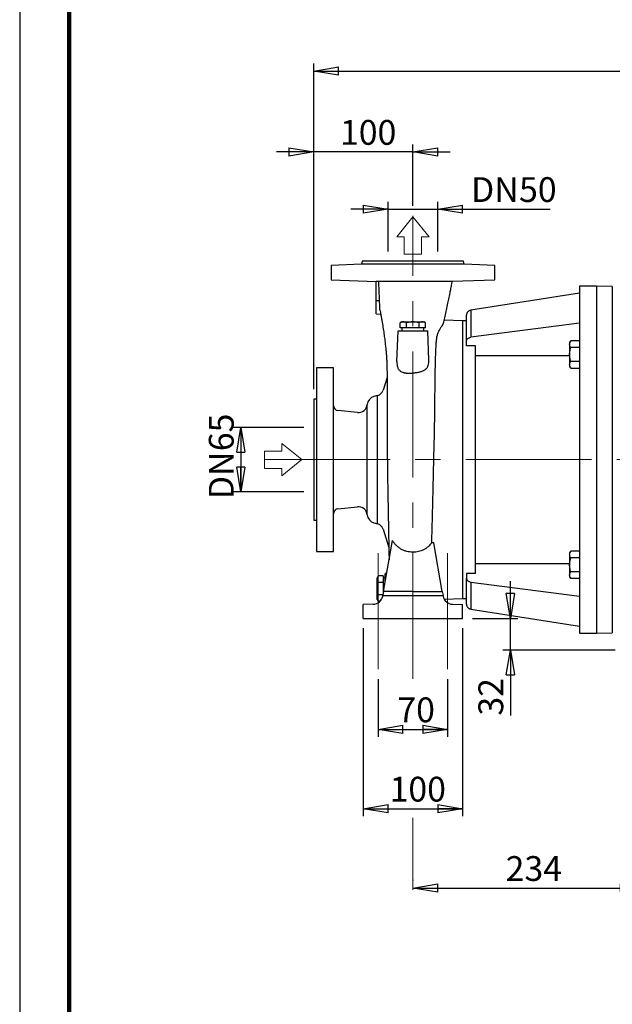
# Model space of a CAD drawing. Units: millimetres. Extents: x -4 to 213, y 0 to 297.
# Drawn here: x 0 to 60, y 105 to 205 of the extents above; entities that cross this region are included whole.
import ezdxf

# ---------------------------------------------------------------- set-up
doc = ezdxf.new("R2010")
doc.units = ezdxf.units.MM
doc.linetypes.add('CENTERX2', pattern=[20.32, 12.7, -2.54, 2.54, -2.54])
doc.layers.add('FORMAT', color=7, linetype='Continuous')
doc.styles.add('SLDTEXTSTYLE0', font='TXT', dxfattribs={"width": 0.605})
doc.dimstyles.new('SLDDIMSTYLE0', dxfattribs={"dimtxt": 2.5, "dimasz": 2.5, "dimexe": 0, "dimexo": 0.0625, "dimtad": 1, "dimlfac": 10, "dimrnd": 1e-09, "dimzin": 12, "dimdsep": 46, "dimtxsty": 'SLDTEXTSTYLE0', "dimblk1": 'CLOSED', "dimblk2": 'CLOSED', "dimsah": 1, "dimcen": 0.09, "dimadec": 0, "dimazin": 3, "dimtfac": 1, "dimtofl": 0, "dimtmove": 0, "dimatfit": 3, "dimldrblk": 'CLOSED', "dimfxl": 0, "dimfrac": 2, "dimtolj": 1, "dimtzin": 12, "dimarcsym": 0})
doc.dimstyles.new('SLDDIMSTYLE1', dxfattribs={"dimtxt": 2.5, "dimasz": 2.5, "dimexe": 0, "dimexo": 0.0625, "dimtad": 1, "dimlfac": 10, "dimrnd": 1e-09, "dimzin": 12, "dimdsep": 46, "dimtxsty": 'SLDTEXTSTYLE0', "dimblk1": 'CLOSED', "dimblk2": 'CLOSED', "dimsah": 1, "dimcen": 0.09, "dimadec": 0, "dimazin": 3, "dimtfac": 1, "dimtmove": 0, "dimatfit": 0, "dimldrblk": 'CLOSED', "dimfxl": 0, "dimfrac": 2, "dimtolj": 1, "dimtzin": 12, "dimarcsym": 0})

# ---------------------------------------------------------------- blocks, each defined once
blk = doc.blocks.new('Formato del foglio1')
at = {"color": 169, "linetype": 'Continuous', "lineweight": 18}
for p, q in [((1.284, 0), (-1.284, 0)), ((-1.284, 0), (-0.813, -0.58)), ((0.759, -2.515), (1.284, 0)), ((-0.813, -0.58), (-2.174, -1.685)), ((-2.174, -1.685), (-1.073, -3.04)), ((-1.073, -3.04), (0.288, -1.935)), ((0.288, -1.935), (0.759, -2.515))]:
    blk.add_line(p, q, dxfattribs=at)
at = {"color": 250, "linetype": 'Continuous', "lineweight": 18}
for p, q in [((-1.284, 0), (1.284, 0)), ((-1.284, 0), (-0.813, -0.58)), ((0.759, -2.515), (1.284, 0)), ((-0.813, -0.58), (-2.174, -1.685)), ((-1.073, -3.04), (-2.174, -1.685)), ((0.288, -1.935), (-1.073, -3.04)), ((0.288, -1.935), (0.759, -2.515))]:
    blk.add_line(p, q, dxfattribs=at)
blk = doc.blocks.new('Freccia ing destra')
at = {"color": 169, "linetype": 'Continuous', "lineweight": 18}
for p, q in [((1.284, 0), (-1.284, 0)), ((-1.284, 0), (-0.813, -0.58)), ((0.759, -2.515), (1.284, 0)), ((-0.813, -0.58), (-2.174, -1.685)), ((-2.174, -1.685), (-1.073, -3.04)), ((-1.073, -3.04), (0.288, -1.935)), ((0.288, -1.935), (0.759, -2.515))]:
    blk.add_line(p, q, dxfattribs=at)
at = {"color": 250, "linetype": 'Continuous', "lineweight": 18}
for p, q in [((-1.284, 0), (1.284, 0)), ((-1.284, 0), (-0.813, -0.58)), ((0.759, -2.515), (1.284, 0)), ((-0.813, -0.58), (-2.174, -1.685)), ((-1.073, -3.04), (-2.174, -1.685)), ((0.288, -1.935), (-1.073, -3.04)), ((0.288, -1.935), (0.759, -2.515))]:
    blk.add_line(p, q, dxfattribs=at)
blk = doc.blocks.new('_Closed')
at = {"color": 0, "linetype": 'ByBlock', "lineweight": -2}
for p, q in [((-1, 0.166667), (0, 0)), ((-1, 0.166667), (-1, -0.166667)), ((0, 0), (-1, -0.166667)), ((0, 0), (-1, 0))]:
    blk.add_line(p, q, dxfattribs=at)
blk = doc.blocks.new('_D')
at = {"layer": 'FORMAT', "color": 7}
for p, q in [((36.133, 138.18), (36.133, 132.353)), ((43.133, 138.18), (43.133, 132.353)), ((36.133, 133.103), (43.133, 133.103))]:
    blk.add_line(p, q, dxfattribs=at)
at = {"layer": 'FORMAT', "color": 7, "xscale": 2.5, "yscale": 2.5, "rotation": 180.0000000000004}
blk.add_blockref('_Closed', (36.133, 133.103), dxfattribs=at)
at = {"layer": 'FORMAT', "color": 7, "xscale": 2.5, "yscale": 2.5}
blk.add_blockref('_Closed', (43.133, 133.103), dxfattribs=at)
at = {"layer": 'FORMAT', "color": 7, "insert": (38.067, 136.325), "char_height": 2.5, "attachment_point": 1, "style": 'SLDTEXTSTYLE0'}
blk.add_mtext('70', dxfattribs=at)
blk = doc.blocks.new('_D_1')
at = {"layer": 'FORMAT', "color": 7}
for p, q in [((34.633, 143.303), (34.633, 124.353)), ((44.633, 143.303), (44.633, 124.353)), ((34.633, 125.103), (44.633, 125.103))]:
    blk.add_line(p, q, dxfattribs=at)
at = {"layer": 'FORMAT', "color": 7, "xscale": 2.5, "yscale": 2.5, "rotation": 180.0000000000004}
blk.add_blockref('_Closed', (34.633, 125.103), dxfattribs=at)
at = {"layer": 'FORMAT', "color": 7, "xscale": 2.5, "yscale": 2.5}
blk.add_blockref('_Closed', (44.633, 125.103), dxfattribs=at)
at = {"layer": 'FORMAT', "color": 7, "insert": (37.284, 128.325), "char_height": 2.5, "attachment_point": 1, "style": 'SLDTEXTSTYLE0'}
blk.add_mtext('100', dxfattribs=at)
blk = doc.blocks.new('_D_2')
at = {"layer": 'FORMAT', "color": 7}
for p, q in [((63.033, 135.103), (63.033, 116.353)), ((39.633, 117.936), (39.633, 117.853)), ((39.633, 117.103), (63.033, 117.103))]:
    blk.add_line(p, q, dxfattribs=at)
at = {"layer": 'FORMAT', "color": 7, "xscale": 2.5, "yscale": 2.5, "rotation": 180.0000000000004}
blk.add_blockref('_Closed', (39.633, 117.103), dxfattribs=at)
at = {"layer": 'FORMAT', "color": 7, "xscale": 2.5, "yscale": 2.5}
blk.add_blockref('_Closed', (63.033, 117.103), dxfattribs=at)
at = {"layer": 'FORMAT', "color": 7, "insert": (48.984, 120.325), "char_height": 2.5, "attachment_point": 1, "style": 'SLDTEXTSTYLE0'}
blk.add_mtext('234', dxfattribs=at)
blk = doc.blocks.new('_D_7')
at = {"layer": 'FORMAT', "color": 7}
for p, q in [((28.633, 163.553), (21.54, 163.553)), ((22.29, 163.553), (22.29, 157.053)), ((28.633, 157.053), (21.54, 157.053))]:
    blk.add_line(p, q, dxfattribs=at)
at = {"layer": 'FORMAT', "color": 7, "xscale": 2.5, "yscale": 2.5}
for p, rotation in [((22.29, 163.553), 90.0000000000004), ((22.29, 157.053), 270.0000000000004)]:
    blk.add_blockref('_Closed', p, dxfattribs=dict(at, rotation=rotation))
at = {"layer": 'FORMAT', "color": 7, "char_height": 2.5, "attachment_point": 1, "rotation": 90, "style": 'SLDTEXTSTYLE0'}
for s, insert in [('65', (19.068, 161.16)), ('DN', (19.068, 156.313))]:
    blk.add_mtext(s, dxfattribs=dict(at, insert=insert))
blk = doc.blocks.new('_D_8')
at = {"layer": 'FORMAT', "color": 7}
for p, q in [((37.133, 181.303), (37.133, 186.314)), ((42.133, 181.303), (42.133, 186.314)), ((37.133, 185.564), (33.383, 185.564)), ((37.133, 185.564), (42.133, 185.564)), ((42.133, 185.564), (53.467, 185.564))]:
    blk.add_line(p, q, dxfattribs=at)
at = {"layer": 'FORMAT', "color": 7, "xscale": 2.5, "yscale": 2.5}
blk.add_blockref('_Closed', (37.133, 185.564), dxfattribs=at)
at = {"layer": 'FORMAT', "color": 7, "xscale": 2.5, "yscale": 2.5, "rotation": 180.0000000000004}
blk.add_blockref('_Closed', (42.133, 185.564), dxfattribs=at)
at = {"layer": 'FORMAT', "color": 7, "char_height": 2.5, "attachment_point": 1, "style": 'SLDTEXTSTYLE0'}
for s, insert in [('DN', (45.488, 188.786)), ('50', (50.335, 188.786))]:
    blk.add_mtext(s, dxfattribs=dict(at, insert=insert))
blk = doc.blocks.new('_D_9')
at = {"layer": 'FORMAT', "color": 7}
for p, q in [((29.633, 167.403), (29.633, 192.081)), ((39.633, 185.896), (39.633, 192.081)), ((29.633, 191.331), (25.883, 191.331)), ((39.633, 191.331), (29.633, 191.331)), ((39.633, 191.331), (43.383, 191.331))]:
    blk.add_line(p, q, dxfattribs=at)
at = {"layer": 'FORMAT', "color": 7, "xscale": 2.5, "yscale": 2.5}
blk.add_blockref('_Closed', (29.633, 191.331), dxfattribs=at)
at = {"layer": 'FORMAT', "color": 7, "xscale": 2.5, "yscale": 2.5, "rotation": 180.0000000000004}
blk.add_blockref('_Closed', (39.633, 191.331), dxfattribs=at)
at = {"layer": 'FORMAT', "color": 7, "insert": (32.284, 194.554), "char_height": 2.5, "attachment_point": 1, "style": 'SLDTEXTSTYLE0'}
blk.add_mtext('100', dxfattribs=at)
blk = doc.blocks.new('_D_10')
at = {"layer": 'FORMAT', "color": 7}
for p, q in [((29.633, 167.403), (29.633, 200.235)), ((99.033, 170.053), (99.033, 200.235)), ((29.633, 199.485), (99.033, 199.485))]:
    blk.add_line(p, q, dxfattribs=at)
at = {"layer": 'FORMAT', "color": 7, "xscale": 2.5, "yscale": 2.5, "rotation": 180.0000000000004}
blk.add_blockref('_Closed', (29.633, 199.485), dxfattribs=at)
at = {"layer": 'FORMAT', "color": 7, "xscale": 2.5, "yscale": 2.5}
blk.add_blockref('_Closed', (99.033, 199.485), dxfattribs=at)
at = {"layer": 'FORMAT', "color": 7, "insert": (61.984, 202.707), "char_height": 2.5, "attachment_point": 1, "style": 'SLDTEXTSTYLE0'}
blk.add_mtext('694', dxfattribs=at)
blk = doc.blocks.new('_D_11')
at = {"layer": 'FORMAT', "color": 7}
for p, q in [((49.457, 144.303), (49.457, 148.053)), ((45.633, 144.303), (50.207, 144.303)), ((49.457, 141.103), (49.457, 144.303)), ((60.033, 141.103), (48.707, 141.103)), ((49.457, 141.103), (49.457, 134.495))]:
    blk.add_line(p, q, dxfattribs=at)
at = {"layer": 'FORMAT', "color": 7, "xscale": 2.5, "yscale": 2.5}
for p, rotation in [((49.457, 144.303), 269.9999999999994), ((49.457, 141.103), 89.99999999999939)]:
    blk.add_blockref('_Closed', p, dxfattribs=dict(at, rotation=rotation))
at = {"layer": 'FORMAT', "color": 7, "insert": (46.234, 134.495), "char_height": 2.5, "attachment_point": 1, "rotation": 90, "style": 'SLDTEXTSTYLE0'}
blk.add_mtext('32', dxfattribs=at)

msp = doc.modelspace()

# ---------------------------------------------------------------- linework, layer by layer
at = {"color": 7, "linetype": 'Continuous', "lineweight": 25}
for p, q in [((0, 297), (0, 0)), ((34.4526, 180.0028), (31.383, 179.8956)), ((31.383, 179.8956), (31.383, 178.4385)), ((34.533, 180.3028), (34.4526, 180.0028)), ((39.633, 180.0028), (34.4526, 180.0028)), ((44.733, 180.3028), (34.533, 180.3028)), ((44.8134, 180.0028), (39.633, 180.0028)), ((44.8134, 180.0028), (44.733, 180.3028)), ((47.883, 179.8956), (44.8134, 180.0028)), ((47.883, 178.4385), (47.883, 179.8956)), ((31.383, 178.4385), (35.9326, 178.2796)), ((35.933, 176.3028), (35.933, 178.2989)), ((43.5815, 178.2883), (47.883, 178.4385)), ((58.133, 177.8028), (56.433, 177.8028)), ((56.433, 177.8028), (56.433, 142.8028)), ((59.733, 177.7748), (58.133, 177.8028)), ((58.133, 177.8028), (58.133, 142.8028)), ((59.733, 177.7748), (59.733, 142.8307)), ((56.433, 177.0995), (45.4626, 175.3693)), ((36.2775, 176.3028), (35.933, 176.3028)), ((35.933, 175.0028), (35.933, 176.3028)), ((35.933, 175.0028), (36.3914, 174.9867)), ((38.533, 174.2028), (38.3628, 174.1045)), ((38.3628, 173.6028), (38.3628, 174.1045)), ((38.533, 174.2028), (38.6804, 174.2028)), ((38.6804, 174.2028), (39.633, 174.2028)), ((38.9979, 173.6028), (38.9979, 174.1045)), ((39.633, 174.2028), (40.5856, 174.2028)), ((40.2681, 173.6028), (40.2681, 174.1045)), ((40.5856, 174.2028), (40.733, 174.2028)), ((40.9032, 174.1045), (40.733, 174.2028)), ((40.9032, 173.6028), (40.9032, 174.1045)), ((44.633, 174.3028), (42.7885, 174.3672)), ((45.0409, 174.3028), (44.633, 174.3028)), ((44.633, 174.3028), (44.633, 146.3028)), ((56.433, 174.0618), (45.463, 172.6446)), ((38.0243, 170.191), (38.133, 173.3028)), ((38.133, 173.3028), (41.133, 173.3028)), ((38.6804, 173.6028), (38.3628, 173.6028)), ((38.533, 173.6028), (38.533, 173.3028)), ((38.9979, 173.6028), (38.6804, 173.6028)), ((39.633, 173.6028), (38.9979, 173.6028)), ((40.2681, 173.6028), (39.633, 173.6028)), ((40.5856, 173.6028), (40.2681, 173.6028)), ((40.9032, 173.6028), (40.5856, 173.6028)), ((40.733, 173.3028), (40.733, 173.6028)), ((41.2362, 170.3464), (41.133, 173.3028)), ((45.0409, 171.7709), (45.0409, 172.24)), ((45.933, 171.7709), (45.0409, 171.7709)), ((45.933, 148.8346), (45.933, 171.7709)), ((55.5402, 172.295), (55.433, 172.1094)), ((55.433, 172.1094), (55.433, 171.9486)), ((55.433, 171.9486), (55.433, 170.9094)), ((56.433, 172.295), (55.5402, 172.295)), ((55.433, 170.9094), (55.433, 169.8701)), ((56.433, 171.6022), (55.5402, 171.6022)), ((55.433, 170.7691), (45.933, 170.7691)), ((55.433, 169.8701), (55.433, 169.7094)), ((56.433, 170.2165), (55.5402, 170.2165)), ((31.633, 169.5528), (29.933, 169.5528)), ((29.933, 169.5528), (29.933, 151.0528)), ((31.633, 151.0528), (31.633, 169.5528)), ((55.433, 169.7094), (55.5402, 169.5237)), ((55.5402, 169.5237), (56.433, 169.5237)), ((37.0316, 168.5975), (36.6256, 167.3042)), ((29.933, 166.4028), (29.633, 166.4028)), ((29.633, 166.4028), (29.633, 154.2028)), ((36.0694, 166.771), (35.7001, 166.6721)), ((34.0483, 165.0574), (32.0825, 165.2571)), ((32.0825, 155.3484), (34.0483, 155.5481)), ((29.633, 154.2028), (29.933, 154.2028)), ((35.7001, 153.9334), (36.0694, 153.8345)), ((36.6256, 153.3013), (37.2088, 151.4435)), ((36.668, 147.0015), (37.5764, 152.1532)), ((41.733, 151.9067), (41.5261, 151.9042)), ((42.5979, 147.0015), (41.733, 151.9067)), ((29.933, 151.0528), (31.633, 151.0528)), ((55.5402, 151.0818), (55.433, 150.8961)), ((56.433, 151.0818), (55.5402, 151.0818)), ((55.433, 150.8961), (55.433, 150.7354)), ((55.433, 150.7354), (55.433, 149.6961)), ((56.433, 150.389), (55.5402, 150.389)), ((45.933, 149.8364), (55.433, 149.8364)), ((55.433, 149.6961), (55.433, 148.6569)), ((56.433, 149.0033), (55.5402, 149.0033)), ((36.1312, 148.5729), (36.033, 148.4028)), ((36.033, 148.2554), (36.033, 148.4028)), ((36.033, 147.3028), (36.033, 148.2554)), ((36.633, 148.5729), (36.1312, 148.5729)), ((36.1312, 147.9378), (36.633, 147.9378)), ((36.633, 148.5729), (36.633, 148.2554)), ((36.833, 148.4028), (36.633, 148.4028)), ((36.633, 148.2554), (36.633, 147.9378)), ((36.633, 147.9378), (36.633, 147.3028)), ((37.003, 148.9009), (36.833, 148.8028)), ((36.833, 147.937), (36.833, 148.8028)), ((45.933, 148.8346), (45.0409, 148.8346)), ((45.0409, 148.8346), (45.0409, 148.3655)), ((45.463, 147.9609), (56.433, 146.5437)), ((55.433, 148.6569), (55.433, 148.4961)), ((55.433, 148.4961), (55.5402, 148.3105)), ((56.433, 148.3105), (55.5402, 148.3105)), ((36.033, 146.3501), (36.033, 147.3028)), ((36.668, 147.0015), (36.5957, 146.5912)), ((36.633, 147.3028), (36.633, 146.8028)), ((39.633, 147.0015), (36.668, 147.0015)), ((39.633, 147.0015), (42.5979, 147.0015)), ((42.5979, 147.0015), (42.6703, 146.5912)), ((36.033, 146.2028), (36.033, 146.3501)), ((36.033, 146.2028), (36.1312, 146.0326)), ((36.6092, 146.6677), (36.1312, 146.6677)), ((36.3276, 146.0326), (36.1312, 146.0326)), ((36.5881, 146.5484), (36.5957, 146.5912)), ((36.5957, 146.5912), (39.633, 146.5912)), ((39.633, 146.5912), (42.6703, 146.5912)), ((42.6778, 146.5484), (42.6703, 146.5912)), ((42.7874, 146.2383), (44.633, 146.3028)), ((44.633, 146.3028), (45.0409, 146.3028)), ((35.6234, 145.7223), (34.633, 145.7024)), ((34.633, 144.3028), (34.633, 145.7024)), ((43.6426, 145.7223), (44.633, 145.7024)), ((44.633, 144.3028), (44.633, 145.7024)), ((45.4626, 145.2362), (56.433, 143.5061)), ((34.633, 144.3028), (39.633, 144.3028)), ((39.633, 144.3028), (44.633, 144.3028)), ((56.433, 142.8028), (58.133, 142.8028)), ((58.133, 142.8028), (59.733, 142.8307))]:
    msp.add_line(p, q, dxfattribs=at)
at = {"color": 7, "linetype": 'Continuous', "lineweight": 140}
msp.add_line((5, 292), (5, 5), dxfattribs=at)
at = {"color": 8, "linetype": 'Continuous', "lineweight": 25}
for p, q in [((35.0361, 154.7278), (35.0361, 165.8778)), ((36.0694, 153.8345), (36.0694, 166.771))]:
    msp.add_line(p, q, dxfattribs=at)
at = {"color": 7, "linetype": 'Continuous', "lineweight": 25}
for centre, radius, start, end in [((35.8623, 167.5438), 0.8, 285, 342.572205), ((34.1393, 165.9528), 0.9, 264.198723, 355.219808), ((35.933, 165.8028), 0.9, 105, 175.219808), ((32.133, 165.7545), 0.5, 180, 264.198723), ((32.133, 154.851), 0.5, 95.801277, 180), ((34.1393, 154.6528), 0.9, 4.780192, 95.801277), ((35.933, 154.8028), 0.9, 184.780192, 255), ((35.8623, 153.0617), 0.8, 17.427795, 75), ((35.6033, 146.7221), 1, 271.15, 350), ((43.6627, 146.7221), 1, 190, 268.85)]:
    msp.add_arc(centre, radius, start, end, dxfattribs=at)
for points in [[(35.933, 178.2989), (36.013, 178.2966), (36.0931, 178.2942), (36.1732, 178.2919)], [(45.463, 175.3693), (45.4057, 175.3541), (45.2911, 175.3238), (45.1537, 175.2064), (45.0591, 175.0524), (45.047, 174.9344), (45.0409, 174.8754)], [(45.0409, 172.24), (45.0409, 172.6651), (45.0409, 173.4237), (45.0409, 174.255), (45.0409, 174.7619), (45.0409, 174.8754), (45.0409, 174.8754)], [(45.0409, 172.24), (45.0409, 172.288), (45.062, 172.3849), (45.1529, 172.5117), (45.2915, 172.605), (45.4051, 172.6371), (45.463, 172.6446)], [(45.0409, 148.3655), (45.0409, 148.3175), (45.062, 148.2206), (45.1529, 148.0938), (45.2915, 148.0005), (45.4051, 147.9684), (45.463, 147.9609)]]:
    msp.add_open_spline(points, degree=3, dxfattribs=at)
for points, knots in [([(36.1732, 178.2919), (36.2569, 178.2923), (36.3501, 178.2927), (36.5546, 178.2936), (36.6659, 178.2941), (36.8466, 178.2948), (36.9091, 178.295), (37.0389, 178.2955), (37.106, 178.2958), (37.3116, 178.2965), (37.455, 178.297), (37.7547, 178.2979), (37.9109, 178.2984), (38.1552, 178.2991), (38.2386, 178.2993), (38.4065, 178.2997), (38.4911, 178.2999), (38.747, 178.3005), (38.9203, 178.3009), (39.2724, 178.3015), (39.4512, 178.3017), (39.633, 178.3019)], [0, 0, 0, 0, 0.125, 0.125, 0.25, 0.25, 0.3125, 0.3125, 0.375, 0.375, 0.5, 0.5, 0.625, 0.625, 0.6875, 0.6875, 0.75, 0.75, 0.875, 0.875, 1, 1, 1, 1]), ([(36.2775, 176.3028), (36.2612, 176.6343), (36.2524, 176.9663), (36.2336, 177.464), (36.2263, 177.6298), (36.2057, 177.9611), (36.1923, 178.1266), (36.1732, 178.2919)], [0, 0, 0, 0, 0.5, 0.5, 0.75, 0.75, 1, 1, 1, 1]), ([(39.633, 178.3019), (39.8262, 178.3021), (40.2183, 178.3023), (40.7918, 178.3019), (41.3415, 178.3009), (41.8589, 178.2995), (42.3379, 178.2977), (42.7676, 178.2958), (43.129, 178.2939), (43.3991, 178.292), (43.5679, 178.2904), (43.5828, 178.2895), (43.5898, 178.289)], [0, 0, 0, 0, 0.0912639, 0.1851701, 0.2768998, 0.3709349, 0.4698184, 0.5711432, 0.6783784, 0.7884861, 0.8999296, 1, 1, 1, 1]), ([(42.7352, 174.1031), (42.7404, 174.1308), (42.7802, 174.3427), (42.8724, 174.773), (43.0091, 175.3997), (43.1488, 176.0276), (43.2829, 176.6486), (43.3937, 177.1856), (43.4905, 177.6898), (43.5542, 178.0359), (43.5881, 178.2409), (43.5959, 178.2881)], [0, 0, 0, 0, 0.0228221, 0.1750592, 0.3360352, 0.5057485, 0.6389538, 0.7774751, 0.8729011, 0.9706966, 1, 1, 1, 1]), ([(36.3344, 175.2971), (36.3271, 175.3416), (36.3114, 175.4366), (36.2989, 175.6119), (36.2914, 175.8104), (36.2872, 176.0408), (36.281, 176.2088), (36.2775, 176.3028)], [0, 0, 0, 0, 0.173912, 0.3723089, 0.5607323, 0.7545097, 1, 1, 1, 1]), ([(36.3336, 175.297), (36.3499, 175.2103), (36.3896, 175.0002), (36.448, 174.6757), (36.5106, 174.3162), (36.5858, 173.8644), (36.67, 173.3247), (36.7552, 172.7237), (36.8265, 172.1634), (36.883, 171.6636), (36.927, 171.2452), (36.9582, 170.8918), (36.9819, 170.5037), (37.0006, 170.0899), (37.016, 169.5965), (37.0266, 169.0641), (37.0329, 168.5286), (37.0361, 168.0359), (37.0374, 167.5791), (37.0377, 167.1691), (37.0374, 166.8025), (37.0368, 166.4441), (37.0359, 166.0545), (37.0348, 165.6015), (37.0336, 165.1035), (37.0325, 164.4825), (37.0323, 163.769), (37.0346, 162.9606), (37.0394, 162.1114), (37.047, 161.201), (37.0577, 160.2216), (37.0707, 159.2223), (37.0859, 158.2036), (37.102, 157.2239), (37.1185, 156.2807), (37.1351, 155.3708), (37.1524, 154.4467), (37.1696, 153.5206), (37.1865, 152.6067), (37.2018, 151.7956), (37.2155, 151.0967), (37.2259, 150.5881), (37.2321, 150.3112), (37.2343, 150.2132)], [0, 0, 0, 0, 0.0104666, 0.0253475, 0.0406681, 0.0565918, 0.0851084, 0.1152932, 0.1442664, 0.1718339, 0.1984091, 0.2240421, 0.2441087, 0.2662717, 0.290582, 0.3170878, 0.3394086, 0.359874, 0.3780161, 0.3938064, 0.4072225, 0.4192843, 0.4332529, 0.4493655, 0.4673623, 0.4850759, 0.5128654, 0.5388343, 0.5645234, 0.5952241, 0.6262985, 0.6582103, 0.6909642, 0.7246315, 0.7541289, 0.785205, 0.8178721, 0.8521445, 0.8880376, 0.9255639, 0.9547908, 0.9839899, 1, 1, 1, 1]), ([(38.6804, 174.2028), (38.6262, 174.2028), (38.5727, 174.1934), (38.467, 174.1592), (38.4147, 174.1345), (38.3628, 174.1045)], [0, 0, 0, 0, 0.5, 0.5, 1, 1, 1, 1]), ([(38.9979, 174.1045), (38.946, 174.1345), (38.8938, 174.1592), (38.788, 174.1934), (38.7346, 174.2028), (38.6804, 174.2028)], [0, 0, 0, 0, 0.5, 0.5, 1, 1, 1, 1]), ([(39.633, 174.2028), (39.5246, 174.2028), (39.4177, 174.1934), (39.2062, 174.1592), (39.1017, 174.1345), (38.9979, 174.1045)], [0, 0, 0, 0, 0.5, 0.5, 1, 1, 1, 1]), ([(40.2681, 174.1045), (40.1643, 174.1345), (40.0598, 174.1592), (39.8483, 174.1934), (39.7414, 174.2028), (39.633, 174.2028)], [0, 0, 0, 0, 0.5, 0.5, 1, 1, 1, 1]), ([(40.5856, 174.2028), (40.5314, 174.2028), (40.478, 174.1934), (40.3722, 174.1592), (40.32, 174.1345), (40.2681, 174.1045)], [0, 0, 0, 0, 0.5, 0.5, 1, 1, 1, 1]), ([(40.9032, 174.1045), (40.8513, 174.1345), (40.799, 174.1592), (40.6933, 174.1934), (40.6398, 174.2028), (40.5856, 174.2028)], [0, 0, 0, 0, 0.5, 0.5, 1, 1, 1, 1]), ([(41.5261, 151.9042), (41.5353, 152.1554), (41.5535, 152.6579), (41.5786, 153.4585), (41.6011, 154.2913), (41.6239, 155.2272), (41.6479, 156.2641), (41.6742, 157.4127), (41.7021, 158.5931), (41.7312, 159.7858), (41.7607, 160.9705), (41.7891, 162.1505), (41.8146, 163.3287), (41.8344, 164.4853), (41.8475, 165.6013), (41.8579, 166.6807), (41.8682, 167.7246), (41.8806, 168.7145), (41.8973, 169.6345), (41.9195, 170.4893), (41.949, 171.2789), (41.9817, 171.9114), (42.0167, 172.4047), (42.071, 172.7838), (42.1805, 173.1255), (42.3413, 173.4258), (42.504, 173.6891), (42.6463, 173.9162), (42.7242, 174.0488), (42.7338, 174.1025), (42.7339, 174.1034)], [0, 0, 0, 0, 0.0325036, 0.0650072, 0.0980851, 0.1311629, 0.1723842, 0.2136053, 0.2560241, 0.2984429, 0.3396632, 0.3808834, 0.4232999, 0.4657163, 0.5069542, 0.5481921, 0.5906298, 0.6330674, 0.674265, 0.7154625, 0.7578673, 0.8002721, 0.8276921, 0.855133, 0.8825093, 0.9109999, 0.9395149, 0.967996, 0.9994867, 1, 1, 1, 1]), ([(55.433, 171.9486), (55.433, 172.0077), (55.4432, 172.066), (55.4806, 172.1814), (55.5075, 172.2384), (55.5402, 172.295)], [0, 0, 0, 0, 0.5, 0.5, 1, 1, 1, 1]), ([(55.5402, 171.6022), (55.5075, 171.6588), (55.4806, 171.7158), (55.4432, 171.8311), (55.433, 171.8895), (55.433, 171.9486)], [0, 0, 0, 0, 0.5, 0.5, 1, 1, 1, 1]), ([(55.433, 170.9094), (55.433, 171.0276), (55.4432, 171.1442), (55.4806, 171.3749), (55.5075, 171.489), (55.5402, 171.6022)], [0, 0, 0, 0, 0.5, 0.5, 1, 1, 1, 1]), ([(55.5402, 170.2165), (55.5075, 170.3297), (55.4806, 170.4438), (55.4432, 170.6745), (55.433, 170.7911), (55.433, 170.9094)], [0, 0, 0, 0, 0.5, 0.5, 1, 1, 1, 1]), ([(38.0243, 170.191), (38.021, 170.0947), (38.0233, 170.0011), (38.042, 169.8206), (38.0583, 169.7337), (38.097, 169.6099), (38.1122, 169.5698), (38.1476, 169.4936), (38.1678, 169.4573), (38.2139, 169.3883), (38.2398, 169.3557), (38.2835, 169.3097), (38.2989, 169.2948), (38.3309, 169.2665), (38.3476, 169.2529), (38.4347, 169.1883), (38.5154, 169.1465), (38.632, 169.1051), (38.6561, 169.0974), (38.7052, 169.0832), (38.7302, 169.0768), (38.8068, 169.0591), (38.8598, 169.0496), (38.9424, 169.0383), (38.9705, 169.0351), (39.0276, 169.0295), (39.0568, 169.0273), (39.1446, 169.022), (39.204, 169.0204), (39.3242, 169.0207), (39.3851, 169.0226), (39.5085, 169.0297), (39.5709, 169.035), (39.633, 169.0419)], [0, 0, 0, 0, 0.125, 0.125, 0.25, 0.25, 0.3125, 0.3125, 0.375, 0.375, 0.4375, 0.4375, 0.46875, 0.46875, 0.5, 0.5, 0.625, 0.625, 0.65625, 0.65625, 0.6875, 0.6875, 0.75, 0.75, 0.78125, 0.78125, 0.8125, 0.8125, 0.875, 0.875, 0.9375, 0.9375, 1, 1, 1, 1]), ([(39.633, 169.0419), (39.7574, 169.0556), (39.8791, 169.0717), (40.0575, 169.1008), (40.1164, 169.1113), (40.2321, 169.1347), (40.2881, 169.1472), (40.3964, 169.1747), (40.4486, 169.1896), (40.5493, 169.2224), (40.5979, 169.2404), (40.7367, 169.2998), (40.8175, 169.3454), (40.9051, 169.4128), (40.922, 169.4267), (40.9543, 169.4558), (40.9699, 169.4709), (41.0141, 169.5175), (41.0404, 169.5502), (41.0875, 169.6191), (41.1082, 169.6553), (41.1447, 169.7311), (41.1604, 169.7709), (41.2003, 169.8934), (41.2173, 169.9793), (41.2369, 170.1581), (41.2396, 170.2509), (41.2362, 170.3464)], [0, 0, 0, 0, 0.125, 0.125, 0.1875, 0.1875, 0.25, 0.25, 0.3125, 0.3125, 0.375, 0.375, 0.5, 0.5, 0.53125, 0.53125, 0.5625, 0.5625, 0.625, 0.625, 0.6875, 0.6875, 0.75, 0.75, 0.875, 0.875, 1, 1, 1, 1]), ([(55.433, 169.8701), (55.433, 169.9292), (55.4432, 169.9876), (55.4806, 170.1029), (55.5075, 170.1599), (55.5402, 170.2165)], [0, 0, 0, 0, 0.5, 0.5, 1, 1, 1, 1]), ([(55.5402, 169.5237), (55.5075, 169.5803), (55.4806, 169.6373), (55.4432, 169.7527), (55.433, 169.811), (55.433, 169.8701)], [0, 0, 0, 0, 0.5, 0.5, 1, 1, 1, 1]), ([(39.633, 150.9766), (39.5263, 150.9747), (39.4208, 150.9802), (39.2124, 151.0055), (39.1094, 151.0254), (38.9569, 151.066), (38.9061, 151.0814), (38.8066, 151.1155), (38.7577, 151.1341), (38.6138, 151.1946), (38.5214, 151.2412), (38.3878, 151.32), (38.3441, 151.3477), (38.2585, 151.4063), (38.2167, 151.4369), (38.0952, 151.5321), (38.0193, 151.6001), (37.8766, 151.7446), (37.8099, 151.8211), (37.6855, 151.9824), (37.6285, 152.0663), (37.5764, 152.1532)], [0, 0, 0, 0, 0.125, 0.125, 0.25, 0.25, 0.3125, 0.3125, 0.375, 0.375, 0.5, 0.5, 0.5625, 0.5625, 0.625, 0.625, 0.75, 0.75, 0.875, 0.875, 1, 1, 1, 1]), ([(41.5261, 151.9042), (41.4175, 151.7614), (41.2954, 151.6318), (41.0908, 151.4584), (41.0189, 151.4041), (40.9053, 151.3284), (40.8663, 151.3041), (40.787, 151.2578), (40.7468, 151.2359), (40.5429, 151.133), (40.3713, 151.0708), (40.1, 151.0095), (40.0069, 150.9946), (39.8207, 150.9767), (39.7271, 150.9737), (39.633, 150.9766)], [0, 0, 0, 0, 0.25, 0.25, 0.375, 0.375, 0.4375, 0.4375, 0.5, 0.5, 0.75, 0.75, 0.875, 0.875, 1, 1, 1, 1]), ([(55.433, 150.7354), (55.433, 150.7945), (55.4432, 150.8528), (55.4806, 150.9682), (55.5075, 151.0252), (55.5402, 151.0818)], [0, 0, 0, 0, 0.5, 0.5, 1, 1, 1, 1]), ([(55.5402, 150.389), (55.5075, 150.4456), (55.4806, 150.5026), (55.4432, 150.6179), (55.433, 150.6763), (55.433, 150.7354)], [0, 0, 0, 0, 0.5, 0.5, 1, 1, 1, 1]), ([(55.433, 149.6961), (55.433, 149.8144), (55.4432, 149.931), (55.4806, 150.1617), (55.5075, 150.2758), (55.5402, 150.389)], [0, 0, 0, 0, 0.5, 0.5, 1, 1, 1, 1]), ([(55.5402, 149.0033), (55.5075, 149.1165), (55.4806, 149.2306), (55.4432, 149.4613), (55.433, 149.5779), (55.433, 149.6961)], [0, 0, 0, 0, 0.5, 0.5, 1, 1, 1, 1]), ([(55.433, 148.6569), (55.433, 148.716), (55.4432, 148.7744), (55.4806, 148.8897), (55.5075, 148.9467), (55.5402, 149.0033)], [0, 0, 0, 0, 0.5, 0.5, 1, 1, 1, 1]), ([(36.1312, 148.5729), (36.1013, 148.521), (36.0766, 148.4688), (36.0424, 148.363), (36.033, 148.3096), (36.033, 148.2554)], [0, 0, 0, 0, 0.5, 0.5, 1, 1, 1, 1]), ([(36.033, 148.2554), (36.033, 148.2012), (36.0424, 148.1477), (36.0766, 148.042), (36.1013, 147.9897), (36.1312, 147.9378)], [0, 0, 0, 0, 0.5, 0.5, 1, 1, 1, 1]), ([(36.1312, 147.9378), (36.1013, 147.8341), (36.0766, 147.7295), (36.0424, 147.5181), (36.033, 147.4111), (36.033, 147.3028)], [0, 0, 0, 0, 0.5, 0.5, 1, 1, 1, 1]), ([(45.0409, 145.7301), (45.0409, 145.7302), (45.0409, 145.7304), (45.0409, 145.7319), (45.0409, 145.7344), (45.0409, 145.7379), (45.0409, 145.7424), (45.0409, 145.7479), (45.0409, 145.7543), (45.0409, 145.7618), (45.0409, 145.7703), (45.0409, 145.7798), (45.0409, 145.7902), (45.0409, 145.8017), (45.0409, 145.8142), (45.0409, 145.8276), (45.0409, 145.8421), (45.0409, 145.8575), (45.0409, 145.874), (45.0409, 145.8914), (45.0409, 145.9325), (45.0409, 146.006), (45.0409, 146.1271), (45.0409, 146.2696), (45.0409, 146.4321), (45.0409, 146.6135), (45.0409, 146.8131), (45.0409, 147.0322), (45.0409, 147.2251), (45.0409, 147.381), (45.0409, 147.4924), (45.0409, 147.6071), (45.0409, 147.7251), (45.0409, 147.8465), (45.0409, 147.9711), (45.0409, 148.0992), (45.0409, 148.2303), (45.0409, 148.3204), (45.0409, 148.3655)], [0, 0, 0, 0, 0.0135785, 0.0271491, 0.0407128, 0.0542705, 0.0678232, 0.0813717, 0.0949171, 0.1084601, 0.1220019, 0.1355433, 0.1490851, 0.1626285, 0.1761743, 0.1897233, 0.2032767, 0.2168352, 0.2303999, 0.2439715, 0.2575512, 0.3211939, 0.3847419, 0.4482915, 0.5119387, 0.5740604, 0.6360941, 0.6981292, 0.7602553, 0.786926, 0.8135721, 0.8402007, 0.8668189, 0.8934336, 0.920052, 0.9466812, 0.9733282, 1, 1, 1, 1]), ([(55.5402, 148.3105), (55.5075, 148.3671), (55.4806, 148.4241), (55.4432, 148.5395), (55.433, 148.5978), (55.433, 148.6569)], [0, 0, 0, 0, 0.5, 0.5, 1, 1, 1, 1]), ([(36.033, 147.3028), (36.033, 147.1944), (36.0424, 147.0874), (36.0766, 146.876), (36.1013, 146.7714), (36.1312, 146.6677)], [0, 0, 0, 0, 0.5, 0.5, 1, 1, 1, 1]), ([(36.1312, 146.6677), (36.1013, 146.6158), (36.0766, 146.5635), (36.0424, 146.4578), (36.033, 146.4043), (36.033, 146.3501)], [0, 0, 0, 0, 0.5, 0.5, 1, 1, 1, 1]), ([(36.033, 146.3501), (36.033, 146.2959), (36.0424, 146.2425), (36.0766, 146.1367), (36.1013, 146.0845), (36.1312, 146.0326)], [0, 0, 0, 0, 0.5, 0.5, 1, 1, 1, 1]), ([(45.0409, 145.7301), (45.0433, 145.6929), (45.0476, 145.6257), (45.0816, 145.524), (45.141, 145.4198), (45.2313, 145.3308), (45.3433, 145.2644), (45.4208, 145.2461), (45.463, 145.2362)], [0, 0, 0, 0, 0.1577147, 0.2852082, 0.4523234, 0.6636196, 0.8164345, 1, 1, 1, 1])]:
    msp.add_open_spline(points, degree=3, knots=knots, dxfattribs=at)
at = {"color": 8, "linetype": 'Continuous', "lineweight": 25}
msp.add_open_spline([(45.463, 175.3693), (45.463, 175.3693), (45.463, 175.252), (45.463, 174.7279), (45.463, 173.8684), (45.463, 173.0841), (45.463, 172.6446)], degree=3, dxfattribs=at)
msp.add_open_spline([(45.463, 147.9609), (45.463, 147.521), (45.463, 147.1292), (45.463, 146.4507), (45.463, 146.1641), (45.463, 145.7029), (45.463, 145.5282), (45.463, 145.2949), (45.463, 145.2362), (45.463, 145.2362)], degree=3, knots=[0, 0, 0, 0, 0.25, 0.25, 0.5, 0.5, 0.75, 0.75, 1, 1, 1, 1], dxfattribs=at)
at = {"layer": 'FORMAT', "color": 7, "linetype": 'CENTERX2', "lineweight": 18}
for p, q in [((39.633, 138.1965), (39.633, 184.8956)), ((24.633, 160.3028), (99.9438, 160.3028)), ((36.133, 150.8698), (36.133, 139.1795)), ((43.133, 150.8698), (43.133, 139.1795)), ((39.633, 116.9356), (39.633, 124.1983))]:
    msp.add_line(p, q, dxfattribs=at)

# ---------------------------------------------------------------- block references
at = {"color": 7, "linetype": 'Continuous', "rotation": 321.0000000000007}
msp.add_blockref('Freccia ing destra', (27.4266, 161.1111), dxfattribs=at)
at = {"layer": 'FORMAT', "rotation": 51.00000000000011}
msp.add_blockref('Formato del foglio1', (38.8246, 183.7802), dxfattribs=at)

# ---------------------------------------------------------------- dimensions: what is measured, and where the dimension line sits
at = {"layer": 'FORMAT', "color": 7}
for base, p1, p2, angle, dimstyle, picture, middle in [((99.033, 199.4847), (29.633, 166.4028), (99.033, 169.0528), 0, 'SLDDIMSTYLE0', '_D_10', (64.333, 199.4847)), ((49.4569, 144.3028), (61.033, 141.1028), (44.633, 144.3028), 90, 'SLDDIMSTYLE1', '_D_11', (49.4569, 136.0608))]:
    dim = msp.add_linear_dim(base=base, p1=p1, p2=p2, angle=angle, dimstyle=dimstyle, dxfattribs=at)
    dim.commit()
    dim.dimension.update_dxf_attribs({"geometry": picture, "text_midpoint": middle, "dimtype": 160})
for base, p1, p2, dimstyle, picture, middle in [((29.633, 191.3309), (39.633, 184.8956), (29.633, 166.4028), 'SLDDIMSTYLE1', '_D_9', (34.633, 191.3309)), ((44.633, 125.1028), (34.633, 144.3028), (44.633, 144.3028), 'SLDDIMSTYLE0', '_D_1', (39.633, 125.1028)), ((43.133, 133.1028), (36.133, 139.1795), (43.133, 139.1795), 'SLDDIMSTYLE0', '_D', (39.633, 133.1028)), ((63.033, 117.1028), (39.633, 116.9356), (63.033, 136.1028), 'SLDDIMSTYLE0', '_D_2', (51.333, 117.1028))]:
    dim = msp.add_linear_dim(base=base, p1=p1, p2=p2, dimstyle=dimstyle, dxfattribs=at)
    dim.commit()
    dim.dimension.update_dxf_attribs({"geometry": picture, "text_midpoint": middle, "dimtype": 160})
dim = msp.add_linear_dim(base=(42.133, 185.5635), p1=(37.133, 180.3028), p2=(42.133, 180.3028), text='DN <>', dimstyle='SLDDIMSTYLE1', dxfattribs=at)
dim.commit()
dim.dimension.update_dxf_attribs({"geometry": '_D_8', "text_midpoint": (49.4772, 185.5635), "dimtype": 160})
dim = msp.add_linear_dim(base=(22.2903, 157.0528), p1=(29.633, 163.5528), p2=(29.633, 157.0528), angle=90, text='DN <>', dimstyle='SLDDIMSTYLE0', dxfattribs=at)
dim.commit()
dim.dimension.update_dxf_attribs({"geometry": '_D_7', "text_midpoint": (22.2903, 160.3028), "dimtype": 160})

doc.saveas('drawing.dxf')
